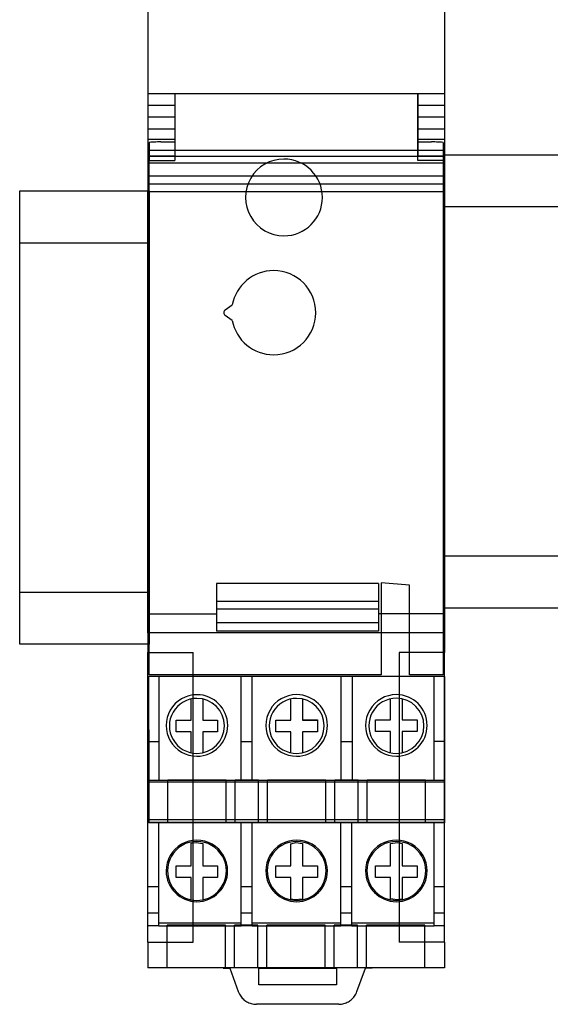
# Model space of a CAD drawing. Units: millimetres. Extents: x -370217 to -368368, y 205178 to 206732.
# Drawn here: x -370078 to -370074, y 205323 to 205331 of the extents above; entities that cross this region are included whole.
import ezdxf

# ---------------------------------------------------------------- set-up
doc = ezdxf.new("R2010")
doc.units = ezdxf.units.MM
doc.header["$LTSCALE"] = 5
for name, color, linetype in [('1', 1, 'Continuous'), ('HIDDEN', 7, 'Continuous'), ('THICK', 7, 'Continuous')]:
    doc.layers.add(name, color=color, linetype=linetype)

msp = doc.modelspace()

# ---------------------------------------------------------------- linework, layer by layer
at = {"layer": '1'}
for points in [[(-370074.9165, 205329.7372), (-370073.9165, 205329.7372), (-370073.9165, 205326.2372), (-370074.9165, 205326.2372)], [(-370078.197, 205329.4576), (-370077.197, 205329.4576), (-370077.197, 205325.9576), (-370078.197, 205325.9576)], [(-370074.9165, 205329.3372), (-370073.9165, 205329.3372), (-370073.9165, 205326.6372), (-370074.9165, 205326.6372)], [(-370078.197, 205329.0576), (-370077.197, 205329.0576), (-370077.197, 205326.3576), (-370078.197, 205326.3576)]]:
    msp.add_lwpolyline(points, close=True, dxfattribs=at)
at = {"layer": 'HIDDEN', "color": 1}
for p, q in [((-370074.9165, 205331.0224), (-370074.9165, 205330.2074)), ((-370074.9165, 205330.2074), (-370077.2065, 205330.2074)), ((-370074.9165, 205330.2074), (-370077.2065, 205330.2074)), ((-370076.9995, 205330.2074), (-370076.9995, 205329.6927)), ((-370076.999, 205330.2074), (-370076.999, 205329.7272)), ((-370075.1243, 205329.6927), (-370075.124, 205330.2074)), ((-370075.124, 205330.2074), (-370075.124, 205329.7272)), ((-370076.999, 205330.1174), (-370077.2065, 205330.1174)), ((-370074.9165, 205330.1174), (-370075.124, 205330.1174)), ((-370076.999, 205330.0274), (-370077.2065, 205330.0274)), ((-370076.999, 205330.0274), (-370077.2065, 205330.0274)), ((-370074.9165, 205330.0274), (-370075.124, 205330.0274)), ((-370074.9165, 205330.0274), (-370075.124, 205330.0274)), ((-370077.2065, 205329.9374), (-370076.999, 205329.9374)), ((-370075.124, 205329.9374), (-370074.9165, 205329.9374)), ((-370076.999, 205329.8536), (-370077.2065, 205329.8536)), ((-370077.1713, 205329.8336), (-370077.1841, 205329.8329)), ((-370077.1585, 205329.8344), (-370077.1713, 205329.8336)), ((-370077.1456, 205329.8352), (-370077.1585, 205329.8344)), ((-370077.1328, 205329.8359), (-370077.1456, 205329.8352)), ((-370077.1199, 205329.8367), (-370077.1328, 205329.8359)), ((-370077.1071, 205329.8374), (-370077.1199, 205329.8367)), ((-370077.1071, 205329.8374), (-370076.9995, 205329.8374)), ((-370075.1241, 205329.8374), (-370075.0169, 205329.8374)), ((-370074.9165, 205329.8536), (-370075.124, 205329.8536)), ((-370075.004, 205329.8367), (-370075.0169, 205329.8374)), ((-370074.9911, 205329.8359), (-370075.004, 205329.8367)), ((-370074.9783, 205329.8352), (-370074.9911, 205329.8359)), ((-370074.9654, 205329.8344), (-370074.9783, 205329.8352)), ((-370074.9526, 205329.8336), (-370074.9654, 205329.8344)), ((-370074.9398, 205329.8329), (-370074.9526, 205329.8336)), ((-370077.1841, 205329.8329), (-370077.197, 205329.8321)), ((-370077.197, 205329.8321), (-370077.197, 205329.6927)), ((-370074.927, 205329.8321), (-370074.9398, 205329.8329)), ((-370074.927, 205329.8321), (-370074.927, 205329.6927)), ((-370076.999, 205329.7272), (-370077.2065, 205329.7272)), ((-370074.9165, 205329.7224), (-370077.2065, 205329.7224)), ((-370077.197, 205329.6927), (-370076.9995, 205329.6927)), ((-370077.197, 205325.7224), (-370077.197, 205329.6927)), ((-370074.927, 205329.6927), (-370075.1243, 205329.6927)), ((-370074.9165, 205329.7272), (-370075.124, 205329.7272)), ((-370074.927, 205329.6927), (-370074.927, 205325.7224)), ((-370074.9165, 205329.6724), (-370077.2065, 205329.6724)), ((-370074.9165, 205329.5724), (-370077.2065, 205329.5724)), ((-370076.6111, 205328.5384), (-370076.5559, 205328.577)), ((-370076.5559, 205328.4578), (-370076.6111, 205328.4965)), ((-370075.407, 205326.4326), (-370075.407, 205325.7224)), ((-370075.187, 205326.413), (-370075.407, 205326.4326)), ((-370075.187, 205325.7224), (-370075.187, 205326.413)), ((-370075.4265, 205326.2874), (-370076.6765, 205326.2874)), ((-370075.4265, 205326.2274), (-370076.6765, 205326.2274)), ((-370074.9165, 205325.7074), (-370077.2065, 205325.7074)), ((-370074.9165, 205325.7074), (-370077.2014, 205325.7068)), ((-370077.2014, 205325.7068), (-370077.2012, 205324.8921)), ((-370075.407, 205325.7224), (-370077.197, 205325.7224)), ((-370077.1212, 205324.9043), (-370077.1214, 205325.7068)), ((-370076.4862, 205324.9045), (-370076.4864, 205325.707)), ((-370076.4012, 205324.9045), (-370076.4014, 205325.707)), ((-370075.7162, 205324.9047), (-370075.7164, 205325.7072)), ((-370075.6314, 205325.7072), (-370075.6312, 205324.9047)), ((-370074.927, 205325.7224), (-370075.187, 205325.7224)), ((-370074.9962, 205324.9049), (-370074.9964, 205325.7074)), ((-370076.8738, 205325.3722), (-370076.8739, 205325.535)), ((-370076.7838, 205325.535), (-370076.7838, 205325.3723)), ((-370076.1039, 205325.3724), (-370076.1039, 205325.535)), ((-370076.0138, 205325.535), (-370076.0138, 205325.3725)), ((-370075.3339, 205325.3726), (-370075.3339, 205325.5356)), ((-370075.2438, 205325.5356), (-370075.2438, 205325.3727)), ((-370076.9888, 205325.3723), (-370076.8738, 205325.3723)), ((-370076.9888, 205325.3723), (-370076.9888, 205325.3722)), ((-370076.9888, 205325.2822), (-370076.9888, 205325.3722)), ((-370076.9888, 205325.3722), (-370076.8738, 205325.3722)), ((-370076.7838, 205325.3724), (-370076.6687, 205325.3724)), ((-370076.7838, 205325.3723), (-370076.6687, 205325.3723)), ((-370076.6687, 205325.3724), (-370076.6687, 205325.3723)), ((-370076.6687, 205325.3723), (-370076.6687, 205325.2822)), ((-370076.2188, 205325.3725), (-370076.1039, 205325.3725)), ((-370076.2188, 205325.3725), (-370076.2188, 205325.3724)), ((-370076.2188, 205325.2824), (-370076.2188, 205325.3724)), ((-370076.2188, 205325.3724), (-370076.1039, 205325.3724)), ((-370076.0138, 205325.3726), (-370075.8988, 205325.3726)), ((-370076.0138, 205325.3725), (-370075.8988, 205325.3725)), ((-370075.8988, 205325.3726), (-370075.8988, 205325.3725)), ((-370075.8988, 205325.3725), (-370075.8988, 205325.2824)), ((-370075.4488, 205325.3727), (-370075.3339, 205325.3727)), ((-370075.4488, 205325.3727), (-370075.4488, 205325.3726)), ((-370075.4488, 205325.2826), (-370075.4488, 205325.3726)), ((-370075.4488, 205325.3726), (-370075.3339, 205325.3726)), ((-370075.2438, 205325.3728), (-370075.1288, 205325.3728)), ((-370075.2438, 205325.3727), (-370075.1288, 205325.3727)), ((-370075.1288, 205325.3728), (-370075.1288, 205325.3727)), ((-370075.1288, 205325.3727), (-370075.1288, 205325.2826)), ((-370076.8738, 205325.2823), (-370076.9888, 205325.2823)), ((-370076.8738, 205325.2822), (-370076.9888, 205325.2822)), ((-370076.8738, 205325.2823), (-370076.8738, 205325.2822)), ((-370076.8738, 205325.1196), (-370076.8738, 205325.2822)), ((-370076.6687, 205325.2823), (-370076.7837, 205325.2823)), ((-370076.7837, 205325.2823), (-370076.7837, 205325.2822)), ((-370076.6687, 205325.2822), (-370076.7837, 205325.2822)), ((-370076.7837, 205325.2822), (-370076.7837, 205325.1196)), ((-370076.1038, 205325.2825), (-370076.2188, 205325.2825)), ((-370076.1038, 205325.2824), (-370076.2188, 205325.2824)), ((-370076.1038, 205325.2825), (-370076.1038, 205325.2824)), ((-370076.1038, 205325.1196), (-370076.1038, 205325.2824)), ((-370075.8988, 205325.2825), (-370076.0137, 205325.2825)), ((-370076.0137, 205325.2825), (-370076.0137, 205325.2824)), ((-370075.8988, 205325.2824), (-370076.0137, 205325.2824)), ((-370076.0137, 205325.2824), (-370076.0137, 205325.1196)), ((-370075.3338, 205325.2827), (-370075.4488, 205325.2827)), ((-370075.3338, 205325.2826), (-370075.4488, 205325.2826)), ((-370075.3338, 205325.2827), (-370075.3338, 205325.2826)), ((-370075.3338, 205325.1198), (-370075.3338, 205325.2826)), ((-370075.2437, 205325.2827), (-370075.2437, 205325.2826)), ((-370075.1288, 205325.2827), (-370075.2437, 205325.2827)), ((-370075.2437, 205325.2826), (-370075.2437, 205325.1198)), ((-370075.1288, 205325.2826), (-370075.2437, 205325.2826)), ((-370077.1213, 205325.2047), (-370077.2013, 205325.2047)), ((-370076.4013, 205325.2049), (-370076.4863, 205325.2049)), ((-370075.6313, 205325.2051), (-370075.7163, 205325.2051)), ((-370074.9163, 205325.2053), (-370074.9963, 205325.2053)), ((-370074.9165, 205324.8924), (-370077.2065, 205324.8924)), ((-370077.1212, 205324.9044), (-370077.2012, 205324.9046)), ((-370074.9165, 205324.8927), (-370077.2012, 205324.8921)), ((-370077.2012, 205324.8921), (-370077.2011, 205324.5774)), ((-370076.4862, 205324.9045), (-370077.1212, 205324.9043)), ((-370077.0537, 205324.9091), (-370076.6037, 205324.9092)), ((-370077.0537, 205324.9074), (-370077.0537, 205324.9091)), ((-370076.6037, 205324.9076), (-370077.0537, 205324.9074)), ((-370077.0536, 205324.5774), (-370077.0537, 205324.9074)), ((-370076.6037, 205324.9092), (-370076.6037, 205324.9076)), ((-370076.6036, 205324.5776), (-370076.6037, 205324.9076)), ((-370076.5333, 205324.9075), (-370076.5333, 205324.9093)), ((-370076.5333, 205324.9093), (-370076.354, 205324.9093)), ((-370076.354, 205324.9076), (-370076.5333, 205324.9075)), ((-370076.5333, 205324.5776), (-370076.5333, 205324.9075)), ((-370076.4012, 205324.9046), (-370076.4862, 205324.9046)), ((-370075.7162, 205324.9047), (-370076.4012, 205324.9045)), ((-370076.354, 205324.9093), (-370076.354, 205324.9076)), ((-370076.3539, 205324.5776), (-370076.354, 205324.9076)), ((-370076.2837, 205324.9093), (-370075.8337, 205324.9095)), ((-370076.2837, 205324.9076), (-370076.2837, 205324.9093)), ((-370075.8337, 205324.9078), (-370076.2837, 205324.9076)), ((-370076.2836, 205324.5776), (-370076.2837, 205324.9076)), ((-370075.8337, 205324.9095), (-370075.8337, 205324.9078)), ((-370075.8336, 205324.5778), (-370075.8337, 205324.9078)), ((-370075.7633, 205324.9077), (-370075.7633, 205324.9095)), ((-370075.7633, 205324.9095), (-370075.584, 205324.9095)), ((-370075.584, 205324.9078), (-370075.7633, 205324.9077)), ((-370075.7633, 205324.5778), (-370075.7633, 205324.9077)), ((-370075.6312, 205324.9048), (-370075.7162, 205324.9048)), ((-370074.9962, 205324.905), (-370075.6312, 205324.9048)), ((-370074.9962, 205324.9049), (-370075.6312, 205324.9047)), ((-370075.584, 205324.9095), (-370075.584, 205324.9078)), ((-370075.5839, 205324.5778), (-370075.584, 205324.9078)), ((-370075.5137, 205324.9095), (-370075.0637, 205324.9096)), ((-370075.5137, 205324.9078), (-370075.5137, 205324.9095)), ((-370075.0637, 205324.908), (-370075.5137, 205324.9078)), ((-370075.5136, 205324.5778), (-370075.5137, 205324.9078)), ((-370075.0637, 205324.9096), (-370075.0637, 205324.908)), ((-370075.0636, 205324.578), (-370075.0637, 205324.908)), ((-370074.9162, 205324.9052), (-370074.9962, 205324.905)), ((-370074.9161, 205324.6019), (-370077.2011, 205324.6013)), ((-370077.1215, 205324.5824), (-370077.2065, 205324.5824)), ((-370074.9165, 205324.578), (-370077.2011, 205324.5774)), ((-370076.4865, 205324.5824), (-370077.1215, 205324.5824)), ((-370077.1215, 205323.8044), (-370077.1215, 205324.5824)), ((-370076.4865, 205323.8044), (-370076.4865, 205324.5824)), ((-370076.4015, 205324.5824), (-370076.4865, 205324.5824)), ((-370075.7165, 205324.5824), (-370076.4015, 205324.5824)), ((-370076.4015, 205323.8044), (-370076.4015, 205324.5824)), ((-370075.6315, 205324.5824), (-370075.7165, 205324.5824)), ((-370075.7165, 205323.8044), (-370075.7165, 205324.5824)), ((-370074.9965, 205324.5824), (-370075.6315, 205324.5824)), ((-370075.6315, 205323.8044), (-370075.6315, 205324.5824)), ((-370074.9965, 205323.8044), (-370074.9965, 205324.5824)), ((-370074.9165, 205324.5824), (-370074.9965, 205324.5824)), ((-370076.8739, 205324.4206), (-370076.8341, 205324.4267)), ((-370076.8739, 205324.4205), (-370076.8341, 205324.4265)), ((-370076.8739, 205324.4206), (-370076.8739, 205324.4205)), ((-370076.8738, 205324.2472), (-370076.8739, 205324.4205)), ((-370076.8341, 205324.4267), (-370076.7838, 205324.4192)), ((-370076.8341, 205324.4267), (-370076.8341, 205324.4265)), ((-370076.8341, 205324.4265), (-370076.7838, 205324.4191)), ((-370076.7838, 205324.4192), (-370076.7838, 205324.4191)), ((-370076.7838, 205324.4191), (-370076.7838, 205324.2473)), ((-370076.1039, 205324.4164), (-370076.0641, 205324.4269)), ((-370076.1039, 205324.4163), (-370076.0641, 205324.4267)), ((-370076.1039, 205324.4164), (-370076.1039, 205324.4163)), ((-370076.1038, 205324.2474), (-370076.1039, 205324.4163)), ((-370076.0641, 205324.4269), (-370076.0138, 205324.4194)), ((-370076.0641, 205324.4269), (-370076.0641, 205324.4267)), ((-370076.0641, 205324.4267), (-370076.0138, 205324.4193)), ((-370076.0138, 205324.4194), (-370076.0138, 205324.4193)), ((-370076.0138, 205324.4193), (-370076.0138, 205324.2475)), ((-370075.3339, 205324.4196), (-370075.2815, 205324.4276)), ((-370075.3339, 205324.4195), (-370075.2815, 205324.4275)), ((-370075.3339, 205324.4196), (-370075.3339, 205324.4195)), ((-370075.3339, 205324.2476), (-370075.3339, 205324.4195)), ((-370075.2815, 205324.4276), (-370075.2815, 205324.4275)), ((-370075.2815, 205324.4276), (-370075.2438, 205324.4196)), ((-370075.2815, 205324.4275), (-370075.2438, 205324.4195)), ((-370075.2438, 205324.4196), (-370075.2438, 205324.4195)), ((-370075.2438, 205324.4195), (-370075.2438, 205324.2477)), ((-370076.9888, 205324.2473), (-370076.8738, 205324.2473)), ((-370076.9888, 205324.2473), (-370076.9888, 205324.2472)), ((-370076.9888, 205324.1572), (-370076.9888, 205324.2472)), ((-370076.9888, 205324.2472), (-370076.8738, 205324.2472)), ((-370076.7838, 205324.2474), (-370076.6688, 205324.2474)), ((-370076.7838, 205324.2473), (-370076.6688, 205324.2473)), ((-370076.6688, 205324.2474), (-370076.6688, 205324.2473)), ((-370076.6688, 205324.2473), (-370076.6688, 205324.1572)), ((-370076.2188, 205324.2475), (-370076.1038, 205324.2475)), ((-370076.2188, 205324.2475), (-370076.2188, 205324.2474)), ((-370076.2188, 205324.1574), (-370076.2188, 205324.2474)), ((-370076.2188, 205324.2474), (-370076.1038, 205324.2474)), ((-370076.0138, 205324.2476), (-370075.8988, 205324.2476)), ((-370076.0138, 205324.2475), (-370075.8988, 205324.2475)), ((-370075.8988, 205324.2476), (-370075.8988, 205324.2475)), ((-370075.8988, 205324.2475), (-370075.8988, 205324.1574)), ((-370075.4488, 205324.2477), (-370075.3339, 205324.2477)), ((-370075.4488, 205324.2477), (-370075.4488, 205324.2476)), ((-370075.4488, 205324.1576), (-370075.4488, 205324.2476)), ((-370075.4488, 205324.2476), (-370075.3339, 205324.2476)), ((-370075.2438, 205324.2478), (-370075.1288, 205324.2478)), ((-370075.2438, 205324.2477), (-370075.1288, 205324.2477)), ((-370075.1288, 205324.2478), (-370075.1288, 205324.2477)), ((-370075.1288, 205324.2477), (-370075.1288, 205324.1576)), ((-370076.8738, 205324.1573), (-370076.9888, 205324.1573)), ((-370076.8738, 205324.1572), (-370076.9888, 205324.1572)), ((-370076.8738, 205324.1573), (-370076.8738, 205324.1572)), ((-370076.8738, 205323.9844), (-370076.8738, 205324.1572)), ((-370076.6688, 205324.1573), (-370076.7837, 205324.1573)), ((-370076.7837, 205324.1573), (-370076.7837, 205324.1572)), ((-370076.6688, 205324.1572), (-370076.7837, 205324.1572)), ((-370076.7837, 205324.1572), (-370076.7837, 205323.9845)), ((-370076.1038, 205324.1575), (-370076.2188, 205324.1575)), ((-370076.1038, 205324.1574), (-370076.2188, 205324.1574)), ((-370076.1038, 205324.1575), (-370076.1038, 205324.1574)), ((-370076.1038, 205323.9895), (-370076.1038, 205324.1574)), ((-370075.8988, 205324.1575), (-370076.0137, 205324.1575)), ((-370076.0137, 205324.1575), (-370076.0137, 205324.1574)), ((-370075.8988, 205324.1574), (-370076.0137, 205324.1574)), ((-370076.0137, 205324.1574), (-370076.0137, 205323.9902)), ((-370075.3338, 205324.1577), (-370075.4488, 205324.1577)), ((-370075.3338, 205324.1576), (-370075.4488, 205324.1576)), ((-370075.3338, 205324.1577), (-370075.3338, 205324.1576)), ((-370075.3338, 205323.9916), (-370075.3338, 205324.1576)), ((-370075.1288, 205324.1577), (-370075.2437, 205324.1577)), ((-370075.2437, 205324.1577), (-370075.2437, 205324.1576)), ((-370075.1288, 205324.1576), (-370075.2437, 205324.1576)), ((-370075.2437, 205324.1576), (-370075.2437, 205323.9897)), ((-370077.1215, 205324.0844), (-370077.2065, 205324.0844)), ((-370076.4015, 205324.0844), (-370076.4865, 205324.0844)), ((-370075.6315, 205324.0844), (-370075.7165, 205324.0844)), ((-370074.9165, 205324.0844), (-370074.9965, 205324.0844)), ((-370076.0733, 205323.9851), (-370076.1038, 205323.9896)), ((-370076.0733, 205323.985), (-370076.1038, 205323.9895)), ((-370076.0137, 205323.9903), (-370076.0733, 205323.9851)), ((-370076.0137, 205323.9902), (-370076.0733, 205323.985)), ((-370076.0733, 205323.9851), (-370076.0733, 205323.985)), ((-370075.2835, 205323.9843), (-370075.3338, 205323.9917)), ((-370075.2835, 205323.9842), (-370075.3338, 205323.9916)), ((-370075.2437, 205323.9898), (-370075.2835, 205323.9843)), ((-370075.2437, 205323.9897), (-370075.2835, 205323.9842)), ((-370075.2835, 205323.9843), (-370075.2835, 205323.9842)), ((-370077.1215, 205323.8805), (-370077.2065, 205323.8805)), ((-370076.4015, 205323.8805), (-370076.4865, 205323.8805)), ((-370075.6315, 205323.8805), (-370075.7165, 205323.8805)), ((-370074.9165, 205323.8805), (-370074.9965, 205323.8805)), ((-370077.1215, 205323.7844), (-370077.2065, 205323.7846)), ((-370077.1215, 205323.7844), (-370077.1215, 205323.8044)), ((-370076.4865, 205323.8044), (-370077.1215, 205323.8044)), ((-370077.1215, 205323.7844), (-370076.4865, 205323.7844)), ((-370076.609, 205323.7894), (-370077.059, 205323.7894)), ((-370077.059, 205323.4594), (-370077.059, 205323.7894)), ((-370076.609, 205323.4594), (-370076.609, 205323.7894)), ((-370076.3597, 205323.7894), (-370076.539, 205323.7894)), ((-370076.539, 205323.4594), (-370076.539, 205323.7894)), ((-370076.4865, 205323.7844), (-370076.4865, 205323.8044)), ((-370076.4015, 205323.7844), (-370076.4865, 205323.7844)), ((-370075.7165, 205323.8044), (-370076.4015, 205323.8044)), ((-370076.4015, 205323.7844), (-370076.4015, 205323.8044)), ((-370076.4015, 205323.7844), (-370075.7165, 205323.7844)), ((-370076.3597, 205323.4594), (-370076.3597, 205323.7894)), ((-370075.839, 205323.7894), (-370076.289, 205323.7894)), ((-370076.289, 205323.4594), (-370076.289, 205323.7894)), ((-370075.839, 205323.4594), (-370075.839, 205323.7894)), ((-370075.5897, 205323.7894), (-370075.769, 205323.7894)), ((-370075.769, 205323.4594), (-370075.769, 205323.7894)), ((-370075.7165, 205323.7844), (-370075.7165, 205323.8044)), ((-370075.6315, 205323.7844), (-370075.7165, 205323.7844)), ((-370074.9965, 205323.8044), (-370075.6315, 205323.8044)), ((-370075.6315, 205323.7846), (-370075.6315, 205323.8044)), ((-370075.6315, 205323.7844), (-370074.9965, 205323.7844)), ((-370075.5897, 205323.4594), (-370075.5897, 205323.7894)), ((-370075.519, 205323.4594), (-370075.519, 205323.7894)), ((-370075.0691, 205323.7894), (-370075.519, 205323.7894)), ((-370075.0691, 205323.4594), (-370075.0691, 205323.7894)), ((-370074.9965, 205323.7846), (-370074.9965, 205323.8044)), ((-370074.9165, 205323.7846), (-370074.9965, 205323.7844)), ((-370075.4765, 205323.4594), (-370076.6265, 205323.4594))]:
    msp.add_line(p, q, dxfattribs=at)
for centre, radius, start, end in [((-370076.1565, 205329.4074), 0.2965, 89.99998, 270.00002), ((-370076.1565, 205329.4074), 0.2965, 270.00002, 89.99998), ((-370076.2365, 205328.5174), 0.325, 89.99998, 169.43284), ((-370076.2365, 205328.5174), 0.325, 270.00002, 89.99998), ((-370076.5965, 205328.5174), 0.0256, 125.00002, 234.99998), ((-370076.2365, 205328.5174), 0.325, 190.56716, 270.00002), ((-370076.8288, 205325.3305), 0.2375, 89.99998, 270.00002), ((-370076.8288, 205325.3273), 0.2125, 89.99998, 270.00002), ((-370076.8288, 205325.3305), 0.2375, 270.00002, 89.99998), ((-370076.8288, 205325.3273), 0.2125, 270.00002, 89.99998), ((-370076.0588, 205325.3307), 0.2375, 89.99998, 270.00002), ((-370076.0588, 205325.3273), 0.2125, 89.99998, 270.00002), ((-370076.0588, 205325.3307), 0.2375, 270.00002, 89.99998), ((-370076.0588, 205325.3273), 0.2125, 270.00002, 89.99998), ((-370075.2888, 205325.3309), 0.2375, 89.99998, 270.00002), ((-370075.2888, 205325.3277), 0.2127, 89.99998, 270.00002), ((-370075.2888, 205325.3309), 0.2375, 270.00002, 89.99998), ((-370075.2888, 205325.3277), 0.2127, 270.00002, 89.99998), ((-370076.829, 205324.2074), 0.2375, 0, 180.00002), ((-370076.059, 205324.2074), 0.2375, 0, 180.00002), ((-370075.289, 205324.2074), 0.2375, 0, 180.00002), ((-370076.829, 205324.2074), 0.2275, 0, 180.00002), ((-370076.059, 205324.2074), 0.2275, 0, 180.00002), ((-370075.289, 205324.2074), 0.2275, 0, 180.00002), ((-370076.829, 205324.2074), 0.2375, 180.00002, 0), ((-370076.829, 205324.2074), 0.2275, 180.00002, 0), ((-370076.059, 205324.2074), 0.2375, 180.00002, 0), ((-370076.059, 205324.2074), 0.2275, 180.00002, 0), ((-370075.289, 205324.2074), 0.2375, 180.00002, 0), ((-370075.289, 205324.2074), 0.2275, 180.00002, 0)]:
    msp.add_arc(centre, radius, start, end, dxfattribs=at)
at = {"layer": 'THICK', "color": 1}
for p, q in [((-370077.2065, 205331.3324), (-370077.2065, 205329.7704)), ((-370074.9165, 205331.3324), (-370074.9165, 205329.7704)), ((-370077.2066, 205331.0224), (-370077.2065, 205330.2074)), ((-370077.2065, 205330.2074), (-370077.2065, 205330.2074)), ((-370077.2065, 205329.7704), (-370077.2065, 205329.5093)), ((-370074.9165, 205329.7704), (-370077.2065, 205329.7704)), ((-370074.9165, 205329.7704), (-370074.9165, 205329.5093)), ((-370077.2065, 205329.5093), (-370077.2065, 205329.4512)), ((-370074.9165, 205329.5093), (-370077.2065, 205329.5093)), ((-370074.9165, 205329.5093), (-370074.9165, 205329.4512)), ((-370077.2065, 205326.1924), (-370077.2065, 205329.4512)), ((-370074.9165, 205329.4512), (-370077.2065, 205329.4512)), ((-370074.9165, 205329.4512), (-370074.9165, 205326.1924)), ((-370076.6765, 205326.4274), (-370076.6765, 205326.1233)), ((-370075.4265, 205326.4274), (-370076.6765, 205326.4274)), ((-370075.4265, 205326.4274), (-370075.4265, 205326.1233)), ((-370077.2065, 205326.045), (-370077.2065, 205326.1924)), ((-370077.2065, 205326.1924), (-370076.6765, 205326.1924)), ((-370074.9165, 205326.1924), (-370075.4265, 205326.1924)), ((-370074.9165, 205326.1924), (-370074.9165, 205326.045)), ((-370076.6765, 205326.1233), (-370076.6765, 205326.0584)), ((-370075.4265, 205326.1233), (-370076.6765, 205326.1233)), ((-370075.4265, 205326.1233), (-370075.4265, 205326.0584)), ((-370077.2065, 205326.045), (-370077.2065, 205325.895)), ((-370074.9165, 205326.045), (-370077.2065, 205326.045)), ((-370075.4265, 205326.0584), (-370076.6765, 205326.0584)), ((-370074.9165, 205326.045), (-370074.9165, 205325.895)), ((-370077.2065, 205323.6574), (-370077.2065, 205325.895)), ((-370077.2065, 205325.895), (-370076.8565, 205325.895)), ((-370076.8565, 205323.6574), (-370076.8565, 205325.895)), ((-370074.9165, 205325.895), (-370075.2665, 205325.895)), ((-370075.2665, 205325.895), (-370075.2665, 205323.6574)), ((-370074.9165, 205323.6574), (-370074.9165, 205325.895)), ((-370074.9164, 205325.7074), (-370074.9165, 205325.7074)), ((-370074.9164, 205325.7074), (-370074.9162, 205324.8927)), ((-370074.9162, 205324.8927), (-370074.9165, 205324.8927)), ((-370074.9162, 205324.8927), (-370074.9161, 205324.578)), ((-370074.9161, 205324.578), (-370074.9165, 205324.578)), ((-370077.2065, 205323.6574), (-370077.2065, 205323.4594)), ((-370077.2065, 205323.6574), (-370076.8565, 205323.6574)), ((-370074.9165, 205323.6574), (-370075.2665, 205323.6574)), ((-370074.9165, 205323.6574), (-370074.9165, 205323.4594)), ((-370074.9165, 205323.4594), (-370077.2065, 205323.4594)), ((-370076.6265, 205323.4594), (-370076.6265, 205323.4574)), ((-370076.6265, 205323.4574), (-370076.5755, 205323.4574)), ((-370076.5755, 205323.4574), (-370076.5095, 205323.2761)), ((-370076.3515, 205323.4574), (-370075.7515, 205323.4574)), ((-370076.3515, 205323.3274), (-370076.3515, 205323.4574)), ((-370075.7515, 205323.4574), (-370075.7515, 205323.3274)), ((-370075.5934, 205323.2761), (-370075.5274, 205323.4574)), ((-370075.4765, 205323.4574), (-370075.5274, 205323.4574)), ((-370075.4765, 205323.4594), (-370075.4765, 205323.4574)), ((-370075.7515, 205323.3274), (-370076.3515, 205323.3274)), ((-370076.5095, 205323.2761), (-370076.5055, 205323.2662)), ((-370076.5055, 205323.2662), (-370076.501, 205323.2569)), ((-370076.501, 205323.2569), (-370076.496, 205323.2483)), ((-370076.496, 205323.2483), (-370076.4906, 205323.2402)), ((-370076.4906, 205323.2402), (-370076.4849, 205323.2327)), ((-370076.4849, 205323.2327), (-370076.4788, 205323.2257)), ((-370076.4788, 205323.2257), (-370076.4723, 205323.2191)), ((-370075.6306, 205323.2191), (-370075.6241, 205323.2257)), ((-370075.6241, 205323.2257), (-370075.618, 205323.2327)), ((-370075.618, 205323.2327), (-370075.6123, 205323.2402)), ((-370075.6123, 205323.2402), (-370075.6069, 205323.2483)), ((-370075.6069, 205323.2483), (-370075.6019, 205323.2569)), ((-370075.6019, 205323.2569), (-370075.5974, 205323.2662)), ((-370075.5974, 205323.2662), (-370075.5934, 205323.2761)), ((-370076.4723, 205323.2191), (-370076.4656, 205323.213)), ((-370076.4656, 205323.213), (-370076.4585, 205323.2074)), ((-370076.4585, 205323.2074), (-370076.4511, 205323.2021)), ((-370076.4511, 205323.2021), (-370076.4433, 205323.1974)), ((-370076.4433, 205323.1974), (-370076.4353, 205323.1931)), ((-370076.4353, 205323.1931), (-370076.4269, 205323.1892)), ((-370076.4269, 205323.1892), (-370076.4182, 205323.1859)), ((-370076.4182, 205323.1859), (-370076.4091, 205323.183)), ((-370076.4091, 205323.183), (-370076.3996, 205323.1806)), ((-370076.3996, 205323.1806), (-370076.3898, 205323.1789)), ((-370076.3898, 205323.1789), (-370076.3794, 205323.1778)), ((-370076.3794, 205323.1778), (-370076.3686, 205323.1774)), ((-370075.7344, 205323.1774), (-370076.3686, 205323.1774)), ((-370075.7344, 205323.1774), (-370075.7235, 205323.1778)), ((-370075.7235, 205323.1778), (-370075.7131, 205323.1789)), ((-370075.7131, 205323.1789), (-370075.7033, 205323.1806)), ((-370075.7033, 205323.1806), (-370075.6938, 205323.183)), ((-370075.6938, 205323.183), (-370075.6847, 205323.1859)), ((-370075.6847, 205323.1859), (-370075.676, 205323.1892)), ((-370075.676, 205323.1892), (-370075.6676, 205323.1931)), ((-370075.6676, 205323.1931), (-370075.6596, 205323.1974)), ((-370075.6596, 205323.1974), (-370075.6518, 205323.2021)), ((-370075.6518, 205323.2021), (-370075.6444, 205323.2074)), ((-370075.6444, 205323.2074), (-370075.6373, 205323.213)), ((-370075.6373, 205323.213), (-370075.6306, 205323.2191))]:
    msp.add_line(p, q, dxfattribs=at)

doc.saveas('drawing.dxf')
